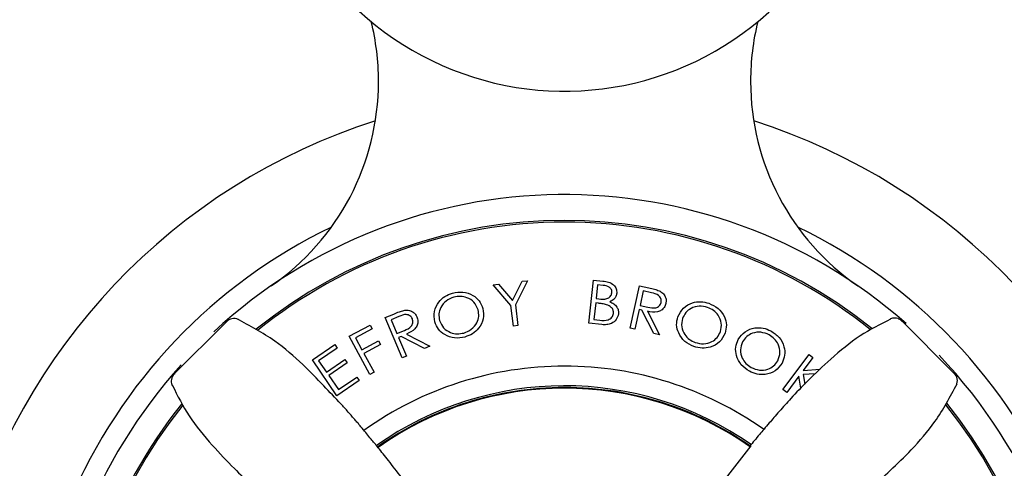
# Model space of a CAD drawing. Units: millimetres. Extents: x 4 to 1939, y 171 to 2192.
# Drawn here: x 916 to 988, y 233 to 266 of the extents above; entities that cross this region are included whole.
import ezdxf

# ---------------------------------------------------------------- set-up
doc = ezdxf.new("R2010")
doc.units = ezdxf.units.MM
doc.header["$LTSCALE"] = 5

msp = doc.modelspace()

# ---------------------------------------------------------------- linework, layer by layer
at = {"color": 7, "linetype": 'Continuous', "lineweight": 25}
for p, q in [((942.275, 261.509), (942.275, 261.56)), ((969.275, 261.56), (969.275, 261.509)), ((950.588, 246.765), (950.98, 246.812)), ((951.881, 245.264), (950.588, 246.765)), ((950.98, 246.812), (952.003, 245.628)), ((952.003, 245.628), (952.7, 247.021)), ((953.092, 247.068), (952.215, 245.305)), ((952.7, 247.021), (953.092, 247.068)), ((957.541, 243.979), (957.875, 247.108)), ((957.875, 247.108), (958.549, 247.036)), ((958.178, 246.766), (958.071, 245.764)), ((958.573, 246.724), (958.178, 246.766)), ((960.539, 243.627), (961.226, 246.697)), ((961.226, 246.697), (961.89, 246.548)), ((958.071, 245.764), (958.266, 245.743)), ((961.492, 246.321), (961.259, 245.278)), ((962.079, 246.19), (961.492, 246.321)), ((952.061, 243.769), (951.881, 245.264)), ((952.215, 245.305), (952.396, 243.81)), ((958.037, 245.449), (957.909, 244.25)), ((958.23, 245.429), (958.037, 245.449)), ((961.259, 245.278), (961.83, 245.145)), ((942.761, 244.384), (943.39, 244.649)), ((943.989, 241.46), (942.761, 244.384)), ((943.752, 244.464), (943.196, 244.231)), ((961.192, 244.979), (960.873, 243.552)), ((961.382, 244.937), (961.192, 244.979)), ((962.259, 243.242), (961.382, 244.937)), ((961.792, 244.845), (962.672, 243.15)), ((931.257, 244.092), (927.355, 240.207)), ((940.152, 243.033), (941.66, 243.849)), ((941.66, 243.849), (941.808, 243.575)), ((943.196, 244.231), (943.614, 243.237)), ((952.396, 243.81), (952.061, 243.769)), ((958.48, 243.879), (957.541, 243.979)), ((957.909, 244.25), (958.331, 244.205)), ((960.873, 243.552), (960.539, 243.627)), ((979.432, 244.286), (979.417, 244.27)), ((984.053, 240.334), (980.167, 244.235)), ((941.654, 240.255), (940.152, 243.033)), ((941.808, 243.575), (940.599, 242.921)), ((940.599, 242.921), (941.069, 242.052)), ((943.614, 243.237), (944.159, 243.461)), ((943.914, 243.029), (943.733, 242.953)), ((943.733, 242.953), (944.305, 241.593)), ((945.619, 242.145), (943.914, 243.029)), ((944.302, 243.192), (946.009, 242.309)), ((962.672, 243.15), (962.259, 243.242)), ((937.476, 241.313), (939.101, 242.431)), ((939.101, 242.431), (939.277, 242.174)), ((941.069, 242.052), (942.278, 242.707)), ((942.427, 242.432), (941.217, 241.778)), ((942.278, 242.707), (942.427, 242.432)), ((946.009, 242.309), (945.619, 242.145)), ((939.277, 242.174), (937.935, 241.251)), ((941.217, 241.778), (941.953, 240.417)), ((944.305, 241.593), (943.989, 241.46)), ((971.62, 239.167), (973.516, 241.711)), ((973.796, 241.502), (973.085, 240.548)), ((973.516, 241.711), (973.796, 241.502)), ((939.264, 238.711), (937.476, 241.313)), ((937.935, 241.251), (938.494, 240.438)), ((938.494, 240.438), (939.825, 241.353)), ((939.999, 241.098), (938.669, 240.183)), ((939.825, 241.353), (939.999, 241.098)), ((938.669, 240.183), (939.37, 239.162)), ((939.37, 239.162), (940.701, 240.077)), ((940.701, 240.077), (940.877, 239.82)), ((941.953, 240.417), (941.654, 240.255)), ((972.784, 240.145), (971.9, 238.959)), ((972.919, 239.272), (972.784, 240.145)), ((973.085, 240.548), (974.319, 240.641)), ((973.972, 240.314), (973.093, 240.25)), ((973.093, 240.25), (973.199, 239.564)), ((927.304, 239.472), (927.32, 239.457)), ((940.877, 239.82), (939.264, 238.711)), ((971.9, 238.959), (971.62, 239.167)), ((969.297, 235.077), (965.991, 230.855))]:
    msp.add_line(p, q, dxfattribs=at)
for centre, radius, start, end in [((955.775, 282.815), 22, 180, 18.5179), ((924.275, 261.56), 18, 0, 13.82642), ((987.275, 261.56), 18, 166.17358, 180), ((924.275, 261.509), 18, 304.58078, 0), ((987.275, 261.509), 18, 180, 235.41922), ((955.775, 215.815), 45, 107.75853, 165.19349), ((955.775, 215.815), 45, 14.80651, 72.24147), ((955.775, 215.815), 37.5, 48.61988, 132.75681), ((955.775, 215.815), 39, 115.71264, 157.15175), ((955.775, 215.815), 35.625, 51.23247, 128.88794), ((955.775, 215.815), 35.5, 90, 128.83936), ((955.775, 215.815), 35.5, 51.32664, 90), ((955.775, 215.815), 39, 22.98839, 64.28736), ((931.794, 243.568), 0.75, 64.45, 138.26824), ((955.775, 215.815), 37.5, 319.15973, 43.55978), ((955.775, 215.815), 37.5, 137.88787, 180), ((955.775, 215.815), 25.05, 90, 125.51578), ((955.775, 215.815), 25.05, 54.79226, 90), ((983.529, 239.796), 0.75, 334.45, 48.26824), ((955.775, 215.815), 23.625, 55.04727, 125.28417), ((955.775, 215.815), 23.5, 90, 125.23094), ((955.775, 215.815), 23.45, 54.88697, 125.22074), ((955.775, 215.815), 23.5, 54.9288, 90), ((955.775, 215.815), 35.625, 141.24426, 180), ((955.775, 215.815), 35.5, 141.2622, 218.82103), ((955.775, 215.815), 35.5, 321.31121, 38.8114), ((955.775, 215.815), 35.625, 321.21596, 38.88788)]:
    msp.add_arc(centre, radius, start, end, dxfattribs=at)
for points, knots in [([(958.549, 247.036), (958.69, 247.018), (958.971, 246.983), (959.337, 246.804), (959.555, 246.491), (959.562, 246.266), (959.565, 246.153)], [0, 0, 0, 0, 0.281454, 0.560776, 0.780518, 1, 1, 1, 1]), ([(959.21, 246.191), (959.212, 246.23), (959.215, 246.308), (959.181, 246.423), (959.113, 246.521), (958.931, 246.673), (958.732, 246.701), (958.573, 246.724)], [0, 0, 0, 0, 0.125404, 0.250656, 0.375967, 0.501336, 1, 1, 1, 1]), ([(961.89, 246.548), (962.031, 246.517), (962.283, 246.462), (962.526, 246.376), (962.633, 246.338)], [0, 0, 0, 0, 0.560191, 1, 1, 1, 1]), ([(946.367, 244.078), (946.334, 244.332), (946.266, 244.841), (946.595, 245.501), (947.076, 245.955), (947.452, 246.095), (947.639, 246.165)], [0, 0, 0, 0, 0.279275, 0.558823, 0.779393, 1, 1, 1, 1]), ([(947.737, 245.871), (947.546, 245.792), (947.162, 245.634), (946.792, 245.172), (946.626, 244.655), (946.683, 244.334), (946.711, 244.173)], [0, 0, 0, 0, 0.279842, 0.559622, 0.779795, 1, 1, 1, 1]), ([(947.639, 246.165), (947.894, 246.212), (948.404, 246.304), (949.099, 246.057), (949.623, 245.628), (949.769, 245.247), (949.843, 245.057)], [0, 0, 0, 0, 0.2801387, 0.5598079, 0.7798828, 1, 1, 1, 1]), ([(949.501, 244.962), (949.42, 245.154), (949.257, 245.539), (948.742, 245.848), (948.218, 245.959), (947.898, 245.9), (947.737, 245.871)], [0, 0, 0, 0, 0.279243, 0.558626, 0.779359, 1, 1, 1, 1]), ([(958.266, 245.743), (958.467, 245.722), (958.718, 245.695), (958.987, 245.823), (959.098, 245.92), (959.182, 246.045), (959.2, 246.142), (959.21, 246.191)], [0, 0, 0, 0, 0.498867, 0.624246, 0.749552, 0.874767, 1, 1, 1, 1]), ([(959.565, 246.153), (959.55, 246.076), (959.519, 245.921), (959.351, 245.686), (959.167, 245.597), (959.055, 245.543)], [0, 0, 0, 0, 0.28044, 0.560879, 1, 1, 1, 1]), ([(962.782, 245.492), (962.789, 245.539), (962.802, 245.632), (962.769, 245.771), (962.704, 245.897), (962.505, 246.1), (962.268, 246.15), (962.079, 246.19)], [0, 0, 0, 0, 0.125267, 0.250547, 0.375908, 0.501285, 1, 1, 1, 1]), ([(962.633, 246.338), (962.726, 246.286), (962.913, 246.181), (963.09, 245.933), (963.165, 245.664), (963.141, 245.498), (963.128, 245.414)], [0, 0, 0, 0, 0.28007, 0.559732, 0.779695, 1, 1, 1, 1]), ([(949.843, 245.057), (949.878, 244.802), (949.949, 244.291), (949.599, 243.639), (949.119, 243.183), (948.741, 243.047), (948.551, 242.979)], [0, 0, 0, 0, 0.279101, 0.558844, 0.779306, 1, 1, 1, 1]), ([(958.832, 245.326), (958.721, 245.352), (958.522, 245.398), (958.319, 245.419), (958.23, 245.429)], [0, 0, 0, 0, 0.559739, 1, 1, 1, 1]), ([(959.329, 244.69), (959.327, 244.772), (959.323, 244.938), (959.144, 245.187), (958.95, 245.273), (958.832, 245.326)], [0, 0, 0, 0, 0.279771, 0.560142, 1, 1, 1, 1]), ([(959.055, 245.543), (959.155, 245.496), (959.354, 245.404), (959.573, 245.182), (959.689, 244.918), (959.687, 244.744), (959.686, 244.658)], [0, 0, 0, 0, 0.280708, 0.56007, 0.780031, 1, 1, 1, 1]), ([(963.128, 245.414), (963.097, 245.316), (963.033, 245.12), (962.804, 244.9), (962.379, 244.737), (962.034, 244.801), (961.792, 244.845)], [0, 0, 0, 0, 0.186917, 0.373522, 0.560401, 1, 1, 1, 1]), ([(961.83, 245.145), (962.023, 245.103), (962.263, 245.049), (962.536, 245.15), (962.65, 245.239), (962.74, 245.354), (962.768, 245.446), (962.782, 245.492)], [0, 0, 0, 0, 0.498675, 0.624069, 0.749357, 0.874684, 1, 1, 1, 1]), ([(964, 244.445), (964.118, 244.673), (964.354, 245.131), (965.004, 245.483), (965.66, 245.581), (966.049, 245.48), (966.244, 245.43)], [0, 0, 0, 0, 0.279254, 0.558789, 0.779362, 1, 1, 1, 1]), ([(966.157, 245.132), (965.954, 245.178), (965.548, 245.268), (964.977, 245.101), (964.545, 244.771), (964.407, 244.474), (964.338, 244.326)], [0, 0, 0, 0, 0.279848, 0.559615, 0.779805, 1, 1, 1, 1]), ([(967.087, 243.374), (967.13, 243.579), (967.216, 243.988), (966.969, 244.538), (966.602, 244.929), (966.305, 245.065), (966.157, 245.132)], [0, 0, 0, 0, 0.279178, 0.558609, 0.779358, 1, 1, 1, 1]), ([(966.244, 245.43), (966.48, 245.322), (966.953, 245.106), (967.384, 244.505), (967.568, 243.851), (967.471, 243.454), (967.422, 243.256)], [0, 0, 0, 0, 0.280146, 0.559861, 0.77992, 1, 1, 1, 1]), ([(943.39, 244.649), (943.523, 244.705), (943.761, 244.807), (944.01, 244.877), (944.119, 244.908)], [0, 0, 0, 0, 0.560214, 1, 1, 1, 1]), ([(944.734, 244.3), (944.712, 244.342), (944.669, 244.426), (944.561, 244.521), (944.435, 244.586), (944.154, 244.64), (943.93, 244.542), (943.752, 244.464)], [0, 0, 0, 0, 0.1253, 0.25059, 0.375944, 0.501302, 1, 1, 1, 1]), ([(944.119, 244.908), (944.226, 244.92), (944.44, 244.943), (944.729, 244.841), (944.947, 244.664), (945.024, 244.513), (945.062, 244.438)], [0, 0, 0, 0, 0.28007, 0.559757, 0.779722, 1, 1, 1, 1]), ([(945.062, 244.438), (945.093, 244.339), (945.156, 244.141), (945.098, 243.827), (944.846, 243.446), (944.526, 243.297), (944.302, 243.192)], [0, 0, 0, 0, 0.186961, 0.373612, 0.560419, 1, 1, 1, 1]), ([(948.458, 243.271), (948.652, 243.348), (949.038, 243.501), (949.419, 243.959), (949.584, 244.478), (949.529, 244.801), (949.501, 244.962)], [0, 0, 0, 0, 0.280042, 0.559669, 0.779809, 1, 1, 1, 1]), ([(958.331, 244.205), (958.545, 244.182), (958.866, 244.147), (959.181, 244.361), (959.298, 244.536), (959.319, 244.638), (959.329, 244.69)], [0, 0, 0, 0, 0.499571, 0.748892, 0.874506, 1, 1, 1, 1]), ([(959.686, 244.658), (959.646, 244.511), (959.566, 244.218), (959.208, 243.96), (958.834, 243.859), (958.598, 243.873), (958.48, 243.879)], [0, 0, 0, 0, 0.278479, 0.558096, 0.77881, 1, 1, 1, 1]), ([(965.166, 242.288), (964.933, 242.396), (964.466, 242.612), (964.045, 243.21), (963.857, 243.855), (963.952, 244.248), (964, 244.445)], [0, 0, 0, 0, 0.280112, 0.559876, 0.779984, 1, 1, 1, 1]), ([(980.277, 244.096), (980.26, 244.119), (980.187, 244.222), (979.994, 244.317), (979.759, 244.364), (979.571, 244.345), (979.455, 244.308), (979.418, 244.289), (979.411, 244.285)], [0, 0, 0, 0, 0.083184, 0.371873, 0.598703, 0.791392, 0.959967, 1, 1, 1, 1]), ([(945.119, 231.195), (945.099, 231.223), (944.718, 231.771), (944.003, 232.72), (943.051, 233.958), (942.283, 234.914), (941.718, 235.603), (941.468, 235.908), (941.176, 236.263), (940.915, 236.574), (940.716, 236.809), (940.423, 237.148), (940.028, 237.595), (939.362, 238.329), (938.243, 239.512), (936.706, 241.101), (934.679, 242.87), (932.945, 243.796), (932.006, 244.298)], [0, 0, 0, 0, 0.005051, 0.097922, 0.17493, 0.237855, 0.290627, 0.338124, 0.375559, 0.391321, 0.406251, 0.421508, 0.456167, 0.501539, 0.598024, 0.707694, 0.841571, 1, 1, 1, 1]), ([(944.159, 243.461), (944.342, 243.538), (944.57, 243.635), (944.733, 243.876), (944.792, 244.062), (944.757, 244.205), (944.734, 244.3)], [0, 0, 0, 0, 0.499806, 0.625516, 0.751204, 1, 1, 1, 1]), ([(948.551, 242.979), (948.299, 242.934), (947.794, 242.844), (947.109, 243.094), (946.588, 243.515), (946.441, 243.89), (946.367, 244.078)], [0, 0, 0, 0, 0.280073, 0.559817, 0.779937, 1, 1, 1, 1]), ([(946.711, 244.173), (946.792, 243.982), (946.953, 243.601), (947.464, 243.296), (947.982, 243.178), (948.299, 243.24), (948.458, 243.271)], [0, 0, 0, 0, 0.279158, 0.55884, 0.779335, 1, 1, 1, 1]), ([(964.338, 244.326), (964.295, 244.123), (964.209, 243.716), (964.454, 243.173), (964.813, 242.778), (965.11, 242.647), (965.258, 242.582)], [0, 0, 0, 0, 0.27914, 0.558851, 0.779315, 1, 1, 1, 1]), ([(968.382, 242.803), (968.534, 243.009), (968.838, 243.422), (969.533, 243.67), (970.195, 243.663), (970.563, 243.503), (970.747, 243.423)], [0, 0, 0, 0, 0.279265, 0.558802, 0.779375, 1, 1, 1, 1]), ([(979.433, 244.268), (978.679, 243.891), (977.116, 243.11), (975.171, 241.472), (973.523, 239.923), (972.431, 238.777), (971.751, 238.031), (971.176, 237.382), (970.531, 236.632), (969.854, 235.825), (969.439, 235.326), (969.209, 235.049)], [0, 0, 0, 0, 0.147826, 0.306324, 0.442295, 0.543895, 0.582788, 0.62345, 0.719755, 0.844281, 1, 1, 1, 1]), ([(967.422, 243.256), (967.304, 243.025), (967.07, 242.564), (966.407, 242.23), (965.751, 242.13), (965.361, 242.235), (965.166, 242.288)], [0, 0, 0, 0, 0.279114, 0.558833, 0.779284, 1, 1, 1, 1]), ([(965.258, 242.582), (965.461, 242.534), (965.867, 242.438), (966.443, 242.596), (966.878, 242.928), (967.017, 243.225), (967.087, 243.374)], [0, 0, 0, 0, 0.280042, 0.559683, 0.77984, 1, 1, 1, 1]), ([(970.613, 243.143), (970.42, 243.22), (970.034, 243.373), (969.446, 243.296), (968.97, 243.037), (968.787, 242.767), (968.695, 242.632)], [0, 0, 0, 0, 0.2798415, 0.5595949, 0.7797802, 1, 1, 1, 1]), ([(971.249, 241.263), (971.324, 241.458), (971.474, 241.848), (971.319, 242.428), (971.019, 242.872), (970.748, 243.053), (970.613, 243.143)], [0, 0, 0, 0, 0.279188, 0.558612, 0.779342, 1, 1, 1, 1]), ([(970.747, 243.423), (970.963, 243.279), (971.394, 242.992), (971.722, 242.33), (971.798, 241.657), (971.639, 241.282), (971.56, 241.094)], [0, 0, 0, 0, 0.2801385, 0.5598022, 0.7798768, 1, 1, 1, 1]), ([(969.187, 240.493), (968.974, 240.636), (968.548, 240.922), (968.229, 241.579), (968.148, 242.244), (968.304, 242.616), (968.382, 242.803)], [0, 0, 0, 0, 0.280076, 0.559829, 0.779956, 1, 1, 1, 1]), ([(968.695, 242.632), (968.621, 242.439), (968.472, 242.052), (968.626, 241.478), (968.916, 241.032), (969.188, 240.856), (969.323, 240.769)], [0, 0, 0, 0, 0.27919, 0.558876, 0.779334, 1, 1, 1, 1]), ([(971.56, 241.094), (971.408, 240.886), (971.104, 240.469), (970.4, 240.24), (969.737, 240.245), (969.37, 240.41), (969.187, 240.493)], [0, 0, 0, 0, 0.27912, 0.558858, 0.779324, 1, 1, 1, 1]), ([(969.323, 240.769), (969.516, 240.689), (969.901, 240.53), (970.493, 240.597), (970.973, 240.857), (971.157, 241.128), (971.249, 241.263)], [0, 0, 0, 0, 0.2800177, 0.5596512, 0.7798179, 1, 1, 1, 1]), ([(927.495, 240.316), (927.471, 240.3), (927.368, 240.226), (927.273, 240.033), (927.227, 239.799), (927.246, 239.61), (927.282, 239.495), (927.301, 239.457), (927.305, 239.45)], [0, 0, 0, 0, 0.083184, 0.371873, 0.598703, 0.791392, 0.959967, 1, 1, 1, 1]), ([(927.323, 239.472), (927.699, 238.718), (928.481, 237.155), (930.118, 235.21), (931.667, 233.562), (932.813, 232.471), (933.559, 231.791), (934.208, 231.215), (934.959, 230.571), (935.766, 229.893), (936.264, 229.479), (936.541, 229.248)], [0, 0, 0, 0, 0.147826, 0.306324, 0.442295, 0.543895, 0.582788, 0.62345, 0.719755, 0.844281, 1, 1, 1, 1]), ([(971.156, 226.472), (971.184, 226.491), (971.732, 226.872), (972.681, 227.587), (973.918, 228.539), (974.875, 229.308), (975.563, 229.872), (975.869, 230.123), (976.224, 230.414), (976.535, 230.675), (976.769, 230.874), (977.109, 231.167), (977.556, 231.562), (978.289, 232.228), (979.473, 233.347), (981.061, 234.885), (982.831, 236.912), (983.757, 238.645), (984.259, 239.584)], [0, 0, 0, 0, 0.005051, 0.097922, 0.17493, 0.237855, 0.290627, 0.338124, 0.375559, 0.391321, 0.406251, 0.421508, 0.456167, 0.501539, 0.598024, 0.707694, 0.841571, 1, 1, 1, 1])]:
    msp.add_open_spline(points, degree=3, knots=knots, dxfattribs=at)

doc.saveas('drawing.dxf')
